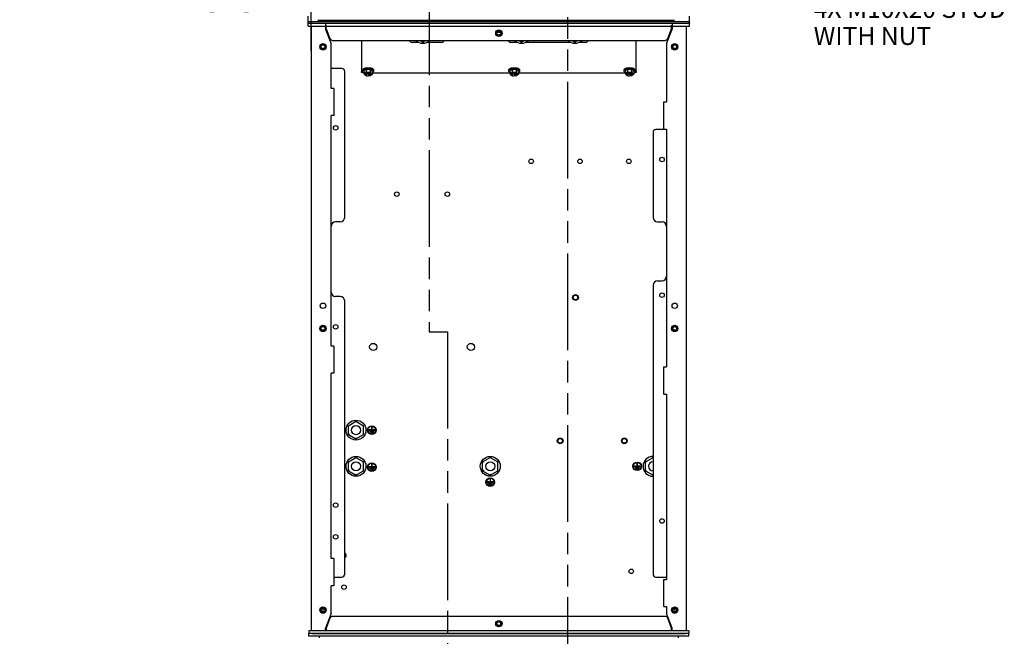
# Model space of a CAD drawing. Units: millimetres. Extents: x 0 to 864, y 0 to 570.
# Drawn here: x 309 to 527, y 214 to 351 of the extents above; entities that cross this region are included whole.
import ezdxf

# ---------------------------------------------------------------- set-up
doc = ezdxf.new("R2010")
doc.units = ezdxf.units.MM
doc.header["$LTSCALE"] = 47.498
doc.linetypes.add('PHANTOM', pattern=[0.8, 0.45, -0.05, 0.1, -0.05, 0.1, -0.05])
doc.layers.get('0').update_dxf_attribs({"linetype": 'CONTINUOUS'})
for name, color, linetype in [('0004___ALL_AXES_PRT', 7, 'CONTINUOUS'), ('002___PRT_ALL_AXES', 7, 'CONTINUOUS'), ('02___PRT_ALL_AXES', 7, 'CONTINUOUS'), ('DEFAULT_3', 7, 'PHANTOM'), ('ROUNDS', 7, 'CONTINUOUS')]:
    doc.layers.add(name, color=color, linetype=linetype)
doc.styles.get("Standard").update_dxf_attribs({"font": 'txt', "width": 0.8})
doc.dimstyles.new('DIMSTYLE_1', dxfattribs={"dimtxt": 4, "dimasz": 4.8, "dimexe": 3.2, "dimexo": 1.6, "dimtad": 0, "dimtih": 1, "dimtoh": 1, "dimdec": 1, "dimlfac": 5, "dimdsep": 46, "dimtxsty": 'STANDARD', "dimblk": 'CLOSED', "dimblk1": 'CLOSED', "dimblk2": 'CLOSED', "dimcen": 0.09, "dimadec": 0, "dimazin": 0, "dimtfac": 1, "dimtdec": 1, "dimtofl": 0, "dimtmove": 0, "dimatfit": 3, "dimldrblk": 'CLOSED', "dimfxl": 1, "dimtolj": 1, "dimarcsym": 0})
doc.dimstyles.new('DIMSTYLE_2', dxfattribs={"dimtxt": 4, "dimasz": 4.8, "dimexe": 3.2, "dimexo": 1.6, "dimtad": 0, "dimtih": 1, "dimtoh": 1, "dimdec": 1, "dimlfac": 5, "dimdsep": 46, "dimtxsty": 'STANDARD', "dimblk": 'CLOSED', "dimblk1": 'CLOSED', "dimblk2": 'CLOSED', "dimcen": 0.09, "dimadec": 0, "dimazin": 0, "dimtp": 0.1, "dimtm": 0.1, "dimtfac": 1, "dimtdec": 1, "dimtofl": 0, "dimtmove": 0, "dimatfit": 3, "dimldrblk": 'CLOSED', "dimfxl": 1, "dimtolj": 1, "dimarcsym": 0})

# ---------------------------------------------------------------- blocks, each defined once
blk = doc.blocks.new('*D0')
at = {"color": 2, "linetype": 'CONTINUOUS'}
blk.add_line((373.98, 343.95), (373.98, 456.99), dxfattribs=at)
at = {"color": 2, "linetype": 'CONTINUOUS', "insert": (371.98, 458.99), "char_height": 4, "width": 9.6, "attachment_point": 1, "rotation": 90, "line_spacing_factor": 0.9}
blk.add_mtext('0\\P[0]', dxfattribs=at)
blk = doc.blocks.new('_CLOSED')
at = {"color": 0, "linetype": 'BYBLOCK'}
for p, q in [((0, 0), (-1, 0.167)), ((-1, 0.167), (-1, -0.167)), ((-1, -0.167), (0, 0)), ((-1, 0), (0, 0))]:
    blk.add_line(p, q, dxfattribs=at)
blk = doc.blocks.new('*D1')
at = {"color": 2, "linetype": 'CONTINUOUS'}
blk.add_line((387.08, 416.51), (387.08, 470.56), dxfattribs=at)
at = {"color": 2, "linetype": 'CONTINUOUS', "insert": (385.08, 472.56), "char_height": 4, "width": 12.8, "attachment_point": 1, "rotation": 90, "line_spacing_factor": 0.9}
blk.add_mtext('65.5\\P[3]', dxfattribs=at)
blk = doc.blocks.new('*D2')
at = {"color": 2, "linetype": 'CONTINUOUS'}
blk.add_line((373.98, 343.95), (373.98, 456.99), dxfattribs=at)
at = {"color": 2, "linetype": 'CONTINUOUS', "insert": (371.98, 458.99), "char_height": 4, "width": 9.6, "attachment_point": 1, "rotation": 90, "line_spacing_factor": 0.9}
blk.add_mtext('0\\P[0]', dxfattribs=at)
blk = doc.blocks.new('*D12')
at = {"color": 2, "linetype": 'CONTINUOUS'}
for p, q in [((372.22, 376.25), (368.05, 361.44)), ((378.44, 376.25), (372.22, 376.25)), ((368.05, 361.44), (362.68, 361.44))]:
    blk.add_line(p, q, dxfattribs=at)
at = {"color": 2, "linetype": 'CONTINUOUS', "insert": (360.68, 363.44), "char_height": 4, "width": 51.2, "attachment_point": 3, "line_spacing_factor": 0.9}
blk.add_mtext('GROUND 2X 1008.9\\P[40]', dxfattribs=at)
blk = doc.blocks.new('*D14')
at = {"color": 2, "linetype": 'CONTINUOUS'}
for p, q in [((371.27, 381.25), (365.39, 373.64)), ((378.44, 381.25), (371.27, 381.25)), ((365.39, 373.64), (362.68, 373.64))]:
    blk.add_line(p, q, dxfattribs=at)
at = {"color": 2, "linetype": 'CONTINUOUS', "insert": (360.68, 375.64), "char_height": 4, "width": 51.2, "attachment_point": 3, "line_spacing_factor": 0.9}
blk.add_mtext('GROUND 2X 1033.9\\P[41]', dxfattribs=at)
blk = doc.blocks.new('*D15')
at = {"color": 2, "linetype": 'CONTINUOUS'}
blk.add_line((380.86, 390.9), (362.68, 390.9), dxfattribs=at)
at = {"color": 2, "linetype": 'CONTINUOUS', "insert": (360.68, 392.9), "char_height": 4, "width": 19.2, "attachment_point": 3, "line_spacing_factor": 0.9}
blk.add_mtext('1082.1\\P[43]', dxfattribs=at)
blk = doc.blocks.new('*D16')
at = {"color": 2, "linetype": 'CONTINUOUS'}
blk.add_line((385.48, 414.91), (362.68, 414.91), dxfattribs=at)
at = {"color": 2, "linetype": 'CONTINUOUS', "insert": (360.68, 416.91), "char_height": 4, "width": 19.2, "attachment_point": 3, "line_spacing_factor": 0.9}
blk.add_mtext('1202.2\\P[47]', dxfattribs=at)
blk = doc.blocks.new('*D17')
at = {"color": 2, "linetype": 'CONTINUOUS'}
blk.add_line((417.94, 426.56), (362.68, 426.56), dxfattribs=at)
at = {"color": 2, "linetype": 'CONTINUOUS', "insert": (360.68, 428.56), "char_height": 4, "width": 19.2, "attachment_point": 3, "line_spacing_factor": 0.9}
blk.add_mtext('1260.4\\P[50]', dxfattribs=at)

msp = doc.modelspace()

# ---------------------------------------------------------------- linework, layer by layer
at = {"color": 7, "linetype": 'CONTINUOUS'}
for p, q in [((373.259, 350.143), (373.259, 351.673)), ((457.659, 350.143), (457.659, 351.673)), ((373.259, 350.453), (457.659, 350.453)), ((373.259, 349.453), (373.259, 350.073)), ((373.259, 350.073), (373.631, 350.073)), ((373.259, 349.453), (457.659, 349.453)), ((373.979, 349.453), (373.979, 215.693)), ((377.139, 350.073), (377.139, 348.873)), ((378.359, 345.662), (377.139, 348.873)), ((377.259, 349.379), (377.195, 349.453)), ((377.293, 348.786), (377.209, 348.69)), ((377.34, 348.663), (377.219, 348.663)), ((453.579, 348.663), (453.7, 348.663)), ((453.626, 348.786), (453.71, 348.69)), ((453.659, 349.379), (453.724, 349.453)), ((457.287, 350.073), (457.659, 350.073)), ((457.659, 349.453), (457.659, 350.073)), ((397.965, 346.273), (398.639, 345.884)), ((398.639, 345.884), (399.313, 346.273)), ((419.785, 346.273), (420.459, 345.884)), ((420.459, 345.884), (421.133, 346.273)), ((431.605, 346.273), (432.279, 345.884)), ((432.279, 345.884), (432.953, 346.273)), ((378.359, 335.662), (378.359, 345.662)), ((398.813, 345.984), (398.466, 345.984)), ((420.633, 345.984), (420.286, 345.984)), ((432.453, 345.984), (432.106, 345.984)), ((385.359, 339.538), (385.359, 339.746)), ((385.997, 339.803), (385.736, 339.611)), ((385.959, 340.186), (386.1, 340.215)), ((386.297, 339.876), (385.997, 339.803)), ((386.097, 339.695), (385.997, 339.803)), ((386.097, 339.695), (386.297, 339.876)), ((386.1, 340.215), (386.249, 340.236)), ((386.821, 339.876), (386.297, 339.876)), ((387.021, 339.695), (386.821, 339.876)), ((387.121, 339.803), (386.821, 339.876)), ((386.87, 340.236), (387.019, 340.215)), ((387.019, 340.215), (387.159, 340.186)), ((387.021, 339.695), (387.121, 339.803)), ((387.383, 339.611), (387.121, 339.803)), ((387.759, 339.538), (387.759, 339.746)), ((417.659, 339.538), (417.659, 339.746)), ((418.297, 339.803), (418.036, 339.611)), ((418.259, 340.186), (418.4, 340.215)), ((418.597, 339.876), (418.297, 339.803)), ((418.397, 339.695), (418.297, 339.803)), ((418.397, 339.695), (418.597, 339.876)), ((418.4, 340.215), (418.549, 340.236)), ((419.121, 339.876), (418.597, 339.876)), ((419.321, 339.695), (419.121, 339.876)), ((419.421, 339.803), (419.121, 339.876)), ((419.17, 340.236), (419.319, 340.215)), ((419.319, 340.215), (419.459, 340.186)), ((419.321, 339.695), (419.421, 339.803)), ((419.683, 339.611), (419.421, 339.803)), ((420.059, 339.538), (420.059, 339.746)), ((443.159, 339.538), (443.159, 339.746)), ((443.797, 339.803), (443.536, 339.611)), ((443.759, 340.186), (443.9, 340.215)), ((444.097, 339.876), (443.797, 339.803)), ((443.897, 339.695), (443.797, 339.803)), ((443.897, 339.695), (444.097, 339.876)), ((443.9, 340.215), (444.049, 340.236)), ((444.621, 339.876), (444.097, 339.876)), ((444.921, 339.803), (444.621, 339.876)), ((444.821, 339.695), (444.621, 339.876)), ((444.67, 340.236), (444.819, 340.215)), ((444.819, 340.215), (444.959, 340.186)), ((444.821, 339.695), (444.921, 339.803)), ((445.183, 339.611), (444.921, 339.803)), ((445.559, 339.538), (445.559, 339.746)), ((385.059, 339.176), (385.059, 339.383)), ((385.295, 339.176), (385.059, 339.176)), ((385.636, 339.357), (385.736, 339.611)), ((385.636, 339.357), (385.636, 338.994)), ((385.636, 338.994), (385.736, 338.74)), ((385.636, 338.994), (385.736, 338.886)), ((385.997, 339.078), (385.736, 338.886)), ((385.736, 338.74), (385.736, 338.886)), ((385.736, 338.74), (385.997, 338.548)), ((386.097, 339.332), (385.997, 339.078)), ((386.297, 339.151), (385.997, 339.078)), ((386.13, 338.516), (385.997, 338.548)), ((386.097, 339.695), (386.097, 339.332)), ((386.097, 339.332), (386.297, 339.151)), ((386.821, 339.151), (386.297, 339.151)), ((387.021, 339.332), (386.821, 339.151)), ((386.821, 339.151), (387.121, 339.078)), ((386.989, 338.516), (387.121, 338.548)), ((387.021, 339.695), (387.021, 339.332)), ((387.021, 339.332), (387.121, 339.078)), ((387.383, 338.886), (387.121, 339.078)), ((387.121, 338.548), (387.383, 338.74)), ((387.483, 339.357), (387.383, 339.611)), ((387.483, 338.994), (387.383, 338.74)), ((387.483, 338.994), (387.383, 338.886)), ((387.383, 338.74), (387.383, 338.886)), ((387.483, 339.357), (387.483, 338.994)), ((417.936, 339.357), (418.036, 339.611)), ((417.936, 339.357), (417.936, 338.994)), ((417.936, 338.994), (418.036, 338.74)), ((417.936, 338.994), (418.036, 338.886)), ((418.297, 339.078), (418.036, 338.886)), ((418.036, 338.74), (418.036, 338.886)), ((418.036, 338.74), (418.297, 338.548)), ((418.397, 339.332), (418.297, 339.078)), ((418.597, 339.151), (418.297, 339.078)), ((418.43, 338.516), (418.297, 338.548)), ((418.397, 339.695), (418.397, 339.332)), ((418.397, 339.332), (418.597, 339.151)), ((419.121, 339.151), (418.597, 339.151)), ((419.321, 339.332), (419.121, 339.151)), ((419.121, 339.151), (419.421, 339.078)), ((419.289, 338.516), (419.421, 338.548)), ((419.321, 339.695), (419.321, 339.332)), ((419.321, 339.332), (419.421, 339.078)), ((419.683, 338.886), (419.421, 339.078)), ((419.421, 338.548), (419.683, 338.74)), ((419.783, 339.357), (419.683, 339.611)), ((419.783, 338.994), (419.683, 338.886)), ((419.783, 338.994), (419.683, 338.74)), ((419.683, 338.74), (419.683, 338.886)), ((419.783, 339.357), (419.783, 338.994)), ((443.436, 339.357), (443.536, 339.611)), ((443.436, 339.357), (443.436, 338.994)), ((443.436, 338.994), (443.536, 338.74)), ((443.436, 338.994), (443.536, 338.886)), ((443.797, 339.078), (443.536, 338.886)), ((443.536, 338.74), (443.536, 338.886)), ((443.536, 338.74), (443.797, 338.548)), ((443.897, 339.332), (443.797, 339.078)), ((444.097, 339.151), (443.797, 339.078)), ((443.93, 338.516), (443.797, 338.548)), ((443.897, 339.695), (443.897, 339.332)), ((443.897, 339.332), (444.097, 339.151)), ((444.621, 339.151), (444.097, 339.151)), ((444.821, 339.332), (444.621, 339.151)), ((444.621, 339.151), (444.921, 339.078)), ((444.789, 338.516), (444.921, 338.548)), ((444.821, 339.695), (444.821, 339.332)), ((444.821, 339.332), (444.921, 339.078)), ((445.183, 338.886), (444.921, 339.078)), ((444.921, 338.548), (445.183, 338.74)), ((445.283, 339.357), (445.183, 339.611)), ((445.283, 338.994), (445.183, 338.886)), ((445.283, 338.994), (445.183, 338.74)), ((445.183, 338.74), (445.183, 338.886)), ((445.283, 339.357), (445.283, 338.994)), ((445.859, 339.176), (445.623, 339.176)), ((445.859, 339.383), (445.859, 339.176)), ((378.939, 335.662), (378.359, 335.662)), ((378.939, 335.662), (378.939, 329.662)), ((378.359, 278.662), (378.359, 329.662)), ((378.939, 329.662), (378.359, 329.662)), ((378.939, 278.662), (378.359, 278.662)), ((378.939, 278.662), (378.939, 272.662)), ((378.359, 231.662), (378.359, 272.662)), ((378.939, 272.662), (378.359, 272.662)), ((382.169, 261.049), (383.859, 262.025)), ((384.033, 261.925), (383.686, 261.925)), ((383.859, 262.025), (385.549, 261.049)), ((382.169, 260.849), (382.343, 261.149)), ((382.169, 259.098), (382.169, 261.049)), ((382.169, 259.298), (382.343, 258.998)), ((385.549, 260.849), (385.376, 261.149)), ((385.549, 259.298), (385.376, 258.998)), ((385.549, 259.098), (385.549, 261.049)), ((382.169, 259.098), (383.859, 258.122)), ((384.033, 258.222), (383.686, 258.222)), ((383.859, 258.122), (385.549, 259.098)), ((382.169, 253.049), (383.859, 254.025)), ((382.169, 252.849), (382.343, 253.149)), ((382.169, 251.098), (382.169, 253.049)), ((384.033, 253.925), (383.686, 253.925)), ((383.859, 254.025), (385.549, 253.049)), ((385.549, 252.849), (385.376, 253.149)), ((385.549, 251.098), (385.549, 253.049)), ((411.869, 253.049), (413.559, 254.025)), ((411.869, 252.849), (412.043, 253.149)), ((411.869, 251.098), (411.869, 253.049)), ((413.733, 253.925), (413.386, 253.925)), ((413.559, 254.025), (415.249, 253.049)), ((415.249, 252.849), (415.076, 253.149)), ((415.249, 251.098), (415.249, 253.049)), ((447.869, 253.049), (449.559, 254.025)), ((447.869, 252.849), (448.043, 253.149)), ((447.869, 251.098), (447.869, 253.049)), ((449.559, 253.925), (449.386, 253.925)), ((382.169, 251.298), (382.343, 250.998)), ((382.169, 251.098), (383.859, 250.122)), ((383.859, 250.122), (385.549, 251.098)), ((385.549, 251.298), (385.376, 250.998)), ((411.869, 251.298), (412.043, 250.998)), ((411.869, 251.098), (413.559, 250.122)), ((413.559, 250.122), (415.249, 251.098)), ((415.249, 251.298), (415.076, 250.998)), ((447.869, 251.298), (448.043, 250.998)), ((447.869, 251.098), (449.559, 250.122)), ((384.033, 250.222), (383.686, 250.222)), ((413.733, 250.222), (413.386, 250.222)), ((449.559, 250.222), (449.386, 250.222)), ((378.939, 231.662), (378.359, 231.662)), ((378.939, 231.662), (378.939, 225.662)), ((378.939, 225.662), (378.359, 225.662)), ((378.359, 219.485), (378.359, 225.662)), ((376.159, 220.335), (376.315, 220.605)), ((376.159, 220.372), (376.159, 220.175)), ((454.759, 220.335), (454.603, 220.605)), ((454.759, 220.175), (454.759, 220.372)), ((378.359, 219.485), (377.139, 216.273)), ((457.459, 215.693), (373.459, 215.693)), ((373.459, 215.693), (373.459, 215.073)), ((377.139, 215.693), (377.139, 216.273)), ((457.459, 215.693), (457.459, 215.073)), ((457.459, 215.073), (373.459, 215.073))]:
    msp.add_line(p, q, dxfattribs=at)
at = {"color": 3, "linetype": 'CONTINUOUS'}
for p, q in [((377.259, 348.873), (377.259, 349.673)), ((453.779, 348.873), (452.559, 345.662)), ((453.659, 348.873), (453.659, 349.673)), ((453.779, 350.073), (453.779, 348.873)), ((456.939, 215.693), (456.939, 349.453)), ((452.559, 345.662), (452.559, 332.662)), ((451.979, 326.662), (451.979, 332.662)), ((451.979, 332.662), (452.559, 332.662)), ((451.979, 326.662), (452.559, 326.662)), ((452.559, 326.662), (452.559, 274.062)), ((451.979, 274.062), (452.559, 274.062)), ((451.979, 268.062), (451.979, 274.062)), ((451.979, 268.062), (452.559, 268.062)), ((452.559, 268.062), (452.559, 227.062)), ((451.979, 227.062), (452.559, 227.062)), ((451.979, 221.062), (451.979, 227.062)), ((451.979, 221.062), (452.559, 221.062)), ((452.559, 221.062), (452.559, 219.485)), ((453.779, 216.273), (452.559, 219.485)), ((377.259, 216.273), (377.259, 215.693)), ((453.659, 215.693), (453.659, 216.273)), ((453.779, 215.693), (453.779, 216.273))]:
    msp.add_line(p, q, dxfattribs=at)
at = {"color": 7, "linetype": 'CONTINUOUS'}
for points in [[(385.359, 339.746), (385.37, 339.813), (385.4, 339.878), (385.451, 339.94), (385.52, 340), (385.607, 340.055), (385.711, 340.105), (385.829, 340.149), (385.959, 340.186)], [(385.359, 339.538), (385.37, 339.604), (385.4, 339.669), (385.451, 339.732), (385.52, 339.792), (385.607, 339.847), (385.711, 339.897), (385.829, 339.94), (385.959, 339.977)], [(385.959, 339.977), (386.1, 340.006), (386.249, 340.028)], [(386.249, 340.236), (386.403, 340.249), (386.559, 340.254), (386.716, 340.249), (386.87, 340.236)], [(386.249, 340.028), (386.403, 340.041), (386.559, 340.045), (386.716, 340.041)], [(386.716, 340.041), (386.87, 340.028), (387.019, 340.006)], [(387.019, 340.006), (387.159, 339.977), (387.29, 339.94), (387.408, 339.897), (387.511, 339.847), (387.599, 339.792), (387.668, 339.732), (387.718, 339.669), (387.749, 339.604), (387.759, 339.538)], [(387.159, 340.186), (387.29, 340.149), (387.408, 340.105), (387.511, 340.055), (387.599, 340), (387.668, 339.94), (387.718, 339.878), (387.749, 339.813), (387.759, 339.746)], [(417.659, 339.746), (417.67, 339.813), (417.7, 339.878), (417.751, 339.94), (417.82, 340), (417.907, 340.055), (418.011, 340.105), (418.129, 340.149), (418.259, 340.186)], [(417.659, 339.538), (417.67, 339.604), (417.7, 339.669), (417.751, 339.732), (417.82, 339.792), (417.907, 339.847), (418.011, 339.897), (418.129, 339.94), (418.259, 339.977)], [(418.259, 339.977), (418.4, 340.006), (418.549, 340.028)], [(418.549, 340.236), (418.703, 340.249), (418.859, 340.254), (419.016, 340.249), (419.17, 340.236)], [(418.549, 340.028), (418.703, 340.041), (418.859, 340.045), (419.016, 340.041)], [(419.016, 340.041), (419.17, 340.028), (419.319, 340.006)], [(419.319, 340.006), (419.459, 339.977), (419.59, 339.94), (419.708, 339.897), (419.811, 339.847), (419.899, 339.792), (419.968, 339.732), (420.018, 339.669), (420.049, 339.604), (420.059, 339.538)], [(419.459, 340.186), (419.59, 340.149), (419.708, 340.105), (419.811, 340.055), (419.899, 340), (419.968, 339.94), (420.018, 339.878), (420.049, 339.813), (420.059, 339.746)], [(443.159, 339.746), (443.17, 339.813), (443.2, 339.878), (443.251, 339.94), (443.32, 340), (443.407, 340.055), (443.511, 340.105), (443.629, 340.149), (443.759, 340.186)], [(443.159, 339.538), (443.17, 339.604), (443.2, 339.669), (443.251, 339.732), (443.32, 339.792), (443.407, 339.847), (443.511, 339.897), (443.629, 339.94), (443.759, 339.977)], [(443.759, 339.977), (443.9, 340.006), (444.049, 340.028)], [(444.049, 340.236), (444.203, 340.249), (444.359, 340.254), (444.516, 340.249), (444.67, 340.236)], [(444.049, 340.028), (444.203, 340.041), (444.359, 340.045), (444.516, 340.041)], [(444.516, 340.041), (444.67, 340.028), (444.819, 340.006)], [(444.819, 340.006), (444.959, 339.977), (445.09, 339.94), (445.208, 339.897), (445.311, 339.847), (445.399, 339.792), (445.468, 339.732), (445.518, 339.669), (445.549, 339.604), (445.559, 339.538)], [(444.959, 340.186), (445.09, 340.149), (445.208, 340.105), (445.311, 340.055), (445.399, 340), (445.468, 339.94), (445.518, 339.878), (445.549, 339.813), (445.559, 339.746)], [(385.636, 339.216), (385.607, 339.229), (385.52, 339.284), (385.451, 339.344), (385.4, 339.407), (385.37, 339.472), (385.359, 339.538)], [(386.059, 338.813), (386.065, 338.846), (386.084, 338.878), (386.114, 338.909), (386.155, 338.937), (386.206, 338.962), (386.265, 338.984), (386.332, 339.001), (386.405, 339.014), (386.481, 339.022), (386.559, 339.024)], [(386.559, 339.024), (386.638, 339.022), (386.714, 339.014), (386.786, 339.001), (386.853, 338.984), (386.913, 338.962), (386.964, 338.937), (387.005, 338.909), (387.035, 338.878), (387.053, 338.846), (387.059, 338.813)], [(387.759, 339.538), (387.749, 339.472), (387.718, 339.407), (387.668, 339.344), (387.599, 339.284), (387.511, 339.229), (387.483, 339.216)], [(417.936, 339.216), (417.907, 339.229), (417.82, 339.284), (417.751, 339.344), (417.7, 339.407), (417.67, 339.472), (417.659, 339.538)], [(418.359, 338.813), (418.365, 338.846), (418.384, 338.878), (418.414, 338.909), (418.455, 338.937), (418.506, 338.962), (418.565, 338.984), (418.632, 339.001), (418.705, 339.014), (418.781, 339.022), (418.859, 339.024)], [(418.859, 339.024), (418.938, 339.022), (419.014, 339.014), (419.086, 339.001), (419.153, 338.984), (419.213, 338.962), (419.264, 338.937), (419.305, 338.909), (419.335, 338.878), (419.353, 338.846), (419.359, 338.813)], [(420.059, 339.538), (420.049, 339.472), (420.018, 339.407), (419.968, 339.344), (419.899, 339.284), (419.811, 339.229), (419.783, 339.216)], [(443.436, 339.216), (443.407, 339.229), (443.32, 339.284), (443.251, 339.344), (443.2, 339.407), (443.17, 339.472), (443.159, 339.538)], [(443.859, 338.813), (443.865, 338.846), (443.884, 338.878), (443.914, 338.909), (443.955, 338.937), (444.006, 338.962), (444.065, 338.984), (444.132, 339.001), (444.205, 339.014), (444.281, 339.022), (444.359, 339.024)], [(444.359, 339.024), (444.438, 339.022), (444.514, 339.014), (444.586, 339.001), (444.653, 338.984), (444.713, 338.962), (444.764, 338.937), (444.805, 338.909), (444.835, 338.878), (444.853, 338.846), (444.859, 338.813)], [(445.559, 339.538), (445.549, 339.472), (445.518, 339.407), (445.468, 339.344), (445.399, 339.284), (445.311, 339.229), (445.283, 339.216)]]:
    msp.add_lwpolyline(points, dxfattribs=at)
for centre, radius in [((415.459, 347.873), 0.601), ((415.459, 347.873), 0.541), ((415.459, 347.873), 0.5), ((415.459, 347.873), 0.413), ((376.559, 344.873), 0.601), ((376.559, 344.873), 0.541), ((376.559, 344.873), 0.5), ((376.559, 344.873), 0.413), ((454.359, 344.873), 0.601), ((454.359, 344.873), 0.541), ((454.359, 344.873), 0.5), ((454.359, 344.873), 0.413), ((376.559, 282.573), 0.601), ((376.559, 282.573), 0.541), ((454.359, 282.573), 0.601), ((454.359, 282.573), 0.541), ((376.559, 282.573), 0.5), ((376.559, 282.573), 0.413), ((454.359, 282.573), 0.5), ((454.359, 282.573), 0.413), ((383.859, 260.073), 2.2), ((383.859, 252.073), 2.2), ((413.559, 252.073), 2.2), ((376.559, 220.273), 0.601), ((376.559, 220.273), 0.541), ((376.559, 220.273), 0.5), ((376.559, 220.273), 0.413), ((454.359, 220.273), 0.601), ((454.359, 220.273), 0.541), ((454.359, 220.273), 0.5), ((454.359, 220.273), 0.413), ((415.459, 217.273), 0.601), ((415.459, 217.273), 0.541), ((415.459, 217.273), 0.5), ((415.459, 217.273), 0.413)]:
    msp.add_circle(centre, radius, dxfattribs=at)
for centre, start, end in [((398.639, 347.836), 225.27103, 314.62807), ((420.459, 347.836), 225.27103, 314.62807), ((432.279, 347.836), 225.27103, 314.62807), ((449.559, 252.073), 90, 270)]:
    msp.add_arc(centre, 2.2, start, end, dxfattribs=at)
at = {"layer": '0004___ALL_AXES_PRT', "color": 7, "linetype": 'CONTINUOUS'}
for p, q in [((387.309, 260.123), (386.709, 260.123)), ((386.709, 260.123), (386.709, 260.023)), ((386.709, 260.023), (388.009, 260.023)), ((387.809, 259.863), (386.909, 259.863)), ((386.909, 259.863), (386.909, 259.763)), ((386.909, 259.763), (387.809, 259.763)), ((387.609, 259.603), (387.109, 259.603)), ((387.109, 259.603), (387.109, 259.503)), ((387.109, 259.503), (387.609, 259.503)), ((387.409, 260.763), (387.309, 260.763)), ((387.309, 260.763), (387.309, 260.123)), ((387.409, 260.123), (387.409, 260.763)), ((388.009, 260.123), (387.409, 260.123)), ((387.609, 259.503), (387.609, 259.603)), ((387.809, 259.763), (387.809, 259.863)), ((388.009, 260.023), (388.009, 260.123)), ((446.109, 252.763), (446.009, 252.763)), ((446.009, 252.763), (446.009, 252.123)), ((446.109, 252.123), (446.109, 252.763)), ((387.309, 251.943), (386.709, 251.943)), ((386.709, 251.943), (386.709, 251.843)), ((386.709, 251.843), (388.009, 251.843)), ((387.809, 251.683), (386.909, 251.683)), ((386.909, 251.683), (386.909, 251.583)), ((386.909, 251.583), (387.809, 251.583)), ((387.609, 251.423), (387.109, 251.423)), ((387.109, 251.423), (387.109, 251.323)), ((387.109, 251.323), (387.609, 251.323)), ((387.409, 252.583), (387.309, 252.583)), ((387.309, 252.583), (387.309, 251.943)), ((387.409, 251.943), (387.409, 252.583)), ((388.009, 251.943), (387.409, 251.943)), ((387.609, 251.323), (387.609, 251.423)), ((387.809, 251.583), (387.809, 251.683)), ((388.009, 251.843), (388.009, 251.943)), ((446.009, 252.123), (445.409, 252.123)), ((445.409, 252.123), (445.409, 252.023)), ((445.409, 252.023), (446.709, 252.023)), ((446.509, 251.863), (445.609, 251.863)), ((445.609, 251.863), (445.609, 251.763)), ((445.609, 251.763), (446.509, 251.763)), ((446.309, 251.603), (445.809, 251.603)), ((445.809, 251.603), (445.809, 251.503)), ((445.809, 251.503), (446.309, 251.503)), ((446.709, 252.123), (446.109, 252.123)), ((446.309, 251.503), (446.309, 251.603)), ((446.509, 251.763), (446.509, 251.863)), ((446.709, 252.023), (446.709, 252.123)), ((413.509, 248.623), (412.909, 248.623)), ((412.909, 248.623), (412.909, 248.523)), ((412.909, 248.523), (414.209, 248.523)), ((414.009, 248.363), (413.109, 248.363)), ((413.109, 248.363), (413.109, 248.263)), ((413.109, 248.263), (414.009, 248.263)), ((413.609, 249.263), (413.509, 249.263)), ((413.509, 249.263), (413.509, 248.623)), ((413.609, 248.623), (413.609, 249.263)), ((414.209, 248.623), (413.609, 248.623)), ((414.009, 248.263), (414.009, 248.363)), ((414.209, 248.523), (414.209, 248.623)), ((413.809, 248.103), (413.309, 248.103)), ((413.309, 248.103), (413.309, 248.003)), ((413.309, 248.003), (413.809, 248.003)), ((413.809, 248.003), (413.809, 248.103))]:
    msp.add_line(p, q, dxfattribs=at)
at = {"layer": '0004___ALL_AXES_PRT', "color": 3, "linetype": 'CONTINUOUS'}
for centre, radius in [((415.459, 347.873), 0.704), ((454.359, 344.873), 0.704), ((454.359, 287.573), 0.6), ((454.359, 282.573), 0.704), ((454.359, 220.273), 0.704), ((415.459, 217.273), 0.704)]:
    msp.add_circle(centre, radius, dxfattribs=at)
at = {"layer": '0004___ALL_AXES_PRT', "color": 7, "linetype": 'CONTINUOUS'}
for centre, radius in [((376.559, 344.873), 0.704), ((432.409, 289.423), 0.635), ((376.559, 287.573), 0.6), ((376.559, 282.573), 0.704), ((387.359, 260.073), 0.95), ((387.359, 260.073), 0.85), ((429.019, 257.693), 0.635), ((443.209, 257.693), 0.635), ((387.359, 251.893), 0.95), ((387.359, 251.893), 0.85), ((446.059, 252.073), 0.95), ((446.059, 252.073), 0.85), ((413.559, 248.573), 0.95), ((413.559, 248.573), 0.85), ((376.559, 220.273), 0.704)]:
    msp.add_circle(centre, radius, dxfattribs=at)
at = {"layer": '002___PRT_ALL_AXES', "color": 7, "linetype": 'CONTINUOUS'}
for p, q in [((415.83, 348.053), (415.089, 348.053)), ((386.059, 338.623), (386.059, 338.813)), ((387.059, 338.623), (387.059, 338.813)), ((418.359, 338.623), (418.359, 338.813)), ((419.359, 338.623), (419.359, 338.813)), ((443.859, 338.623), (443.859, 338.813)), ((444.859, 338.623), (444.859, 338.813)), ((377.259, 215.853), (377.139, 215.853)), ((415.361, 217.673), (415.558, 217.673)), ((453.779, 215.853), (453.659, 215.853))]:
    msp.add_line(p, q, dxfattribs=at)
for points in [[(386.559, 338.834), (386.481, 338.831), (386.405, 338.824), (386.332, 338.811), (386.265, 338.794), (386.206, 338.772), (386.155, 338.747), (386.114, 338.719), (386.084, 338.688), (386.065, 338.656), (386.059, 338.623)], [(386.059, 338.623), (386.065, 338.59), (386.084, 338.557), (386.114, 338.527), (386.155, 338.498), (386.206, 338.473), (386.265, 338.452), (386.332, 338.434), (386.405, 338.422), (386.481, 338.414), (386.559, 338.411)], [(386.559, 338.834), (386.638, 338.831), (386.714, 338.824), (386.786, 338.811), (386.853, 338.794), (386.913, 338.772), (386.964, 338.747), (387.005, 338.719), (387.035, 338.688), (387.053, 338.656), (387.059, 338.623)], [(387.059, 338.623), (387.053, 338.59), (387.035, 338.557), (387.005, 338.527), (386.964, 338.498), (386.913, 338.473), (386.853, 338.452), (386.786, 338.434), (386.714, 338.422), (386.638, 338.414), (386.559, 338.411)], [(418.859, 338.834), (418.781, 338.831), (418.705, 338.824), (418.632, 338.811), (418.565, 338.794), (418.506, 338.772), (418.455, 338.747), (418.414, 338.719), (418.384, 338.688), (418.365, 338.656), (418.359, 338.623)], [(418.359, 338.623), (418.365, 338.59), (418.384, 338.557), (418.414, 338.527), (418.455, 338.498), (418.506, 338.473), (418.565, 338.452), (418.632, 338.434), (418.705, 338.422), (418.781, 338.414), (418.859, 338.411)], [(418.859, 338.834), (418.938, 338.831), (419.014, 338.824), (419.086, 338.811), (419.153, 338.794), (419.213, 338.772), (419.264, 338.747), (419.305, 338.719), (419.335, 338.688), (419.353, 338.656), (419.359, 338.623)], [(419.359, 338.623), (419.353, 338.59), (419.335, 338.557), (419.305, 338.527), (419.264, 338.498), (419.213, 338.473), (419.153, 338.452), (419.086, 338.434), (419.014, 338.422), (418.938, 338.414), (418.859, 338.411)], [(444.359, 338.834), (444.281, 338.831), (444.205, 338.824), (444.132, 338.811), (444.065, 338.794), (444.006, 338.772), (443.955, 338.747), (443.914, 338.719), (443.884, 338.688), (443.865, 338.656), (443.859, 338.623)], [(443.859, 338.623), (443.865, 338.59), (443.884, 338.557), (443.914, 338.527), (443.955, 338.498), (444.006, 338.473), (444.065, 338.452), (444.132, 338.434), (444.205, 338.422), (444.281, 338.414), (444.359, 338.411)], [(444.359, 338.834), (444.438, 338.831), (444.514, 338.824), (444.586, 338.811), (444.653, 338.794), (444.713, 338.772), (444.764, 338.747), (444.805, 338.719), (444.835, 338.688), (444.853, 338.656), (444.859, 338.623)], [(444.859, 338.623), (444.853, 338.59), (444.835, 338.557), (444.805, 338.527), (444.764, 338.498), (444.713, 338.473), (444.653, 338.452), (444.586, 338.434), (444.514, 338.422), (444.438, 338.414), (444.359, 338.411)]]:
    msp.add_lwpolyline(points, dxfattribs=at)
for centre, radius in [((379.359, 326.928), 0.5), ((451.559, 319.928), 0.5), ((422.609, 319.538), 0.5), ((433.409, 319.538), 0.5), ((444.209, 319.538), 0.5), ((392.879, 312.282), 0.5), ((404.079, 312.282), 0.5), ((432.409, 289.423), 0.5), ((451.559, 289.928), 0.5), ((379.359, 282.928), 0.5), ((387.679, 278.473), 0.8), ((409.279, 278.473), 0.8), ((383.859, 260.073), 1), ((429.019, 257.693), 0.5), ((443.209, 257.693), 0.5), ((383.859, 252.073), 1), ((413.559, 252.073), 1), ((379.359, 243.473), 0.5), ((451.559, 239.973), 0.5), ((379.359, 236.473), 0.5), ((444.739, 228.853), 0.5), ((381.219, 225.353), 0.5)]:
    msp.add_circle(centre, radius, dxfattribs=at)
for centre, radius, start, end in [((449.559, 252.073), 1, 90, 270), ((381.219, 232.353), 0.5, 286.29198, 73.70802), ((376.959, 220.073), 0.5, 102.16902, 204.76015), ((453.959, 220.073), 0.5, 335.23985, 77.83098)]:
    msp.add_arc(centre, radius, start, end, dxfattribs=at)
at = {"layer": '02___PRT_ALL_AXES', "color": 7, "linetype": 'CONTINUOUS'}
for p, q in [((378.039, 346.845), (378.039, 346.765)), ((452.879, 346.845), (452.879, 346.765))]:
    msp.add_line(p, q, dxfattribs=at)
for points in [[(377.897, 347.216), (377.833, 347.26), (377.734, 347.309)], [(378.039, 346.765), (378.026, 346.836), (377.986, 346.906), (377.922, 346.972), (377.84, 347.028)], [(377.991, 346.632), (378.026, 346.694), (378.039, 346.765)], [(453.078, 347.028), (452.997, 346.972), (452.932, 346.906), (452.893, 346.836), (452.879, 346.765)], [(452.879, 346.765), (452.893, 346.694), (452.928, 346.632)], [(453.185, 347.309), (453.086, 347.26), (453.022, 347.216)]]:
    msp.add_lwpolyline(points, dxfattribs=at)
at = {"layer": 'DEFAULT_3', "color": 7, "linetype": 'PHANTOM'}
for p, q in [((430.629, 489.135), (430.629, 161.201)), ((400.079, 435.983), (400.079, 281.848)), ((400.079, 281.848), (404.079, 281.848)), ((404.079, 281.848), (404.079, 168.507))]:
    msp.add_line(p, q, dxfattribs=at)
at = {"layer": 'ROUNDS', "color": 3, "linetype": 'CONTINUOUS'}
for p, q in [((454.339, 350.673), (375.459, 350.673)), ((373.631, 350.073), (457.287, 350.073)), ((377.259, 348.873), (378.102, 346.684)), ((452.817, 346.684), (453.659, 348.873)), ((378.699, 346.273), (452.22, 346.273)), ((397.735, 345.836), (396.289, 345.836)), ((402.809, 345.836), (399.548, 345.836)), ((419.555, 345.836), (418.099, 345.836)), ((431.375, 345.836), (421.368, 345.836)), ((434.649, 345.836), (433.188, 345.836)), ((378.102, 218.463), (377.259, 216.273)), ((452.22, 218.873), (378.699, 218.873)), ((453.659, 216.273), (452.817, 218.463)), ((374.15, 215.073), (456.768, 215.073))]:
    msp.add_line(p, q, dxfattribs=at)
at = {"layer": 'ROUNDS', "color": 7, "linetype": 'CONTINUOUS'}
for p, q in [((373.259, 350.143), (373.259, 350.073)), ((457.659, 350.143), (457.659, 350.073)), ((385.059, 346.273), (385.059, 339.383)), ((445.859, 339.383), (445.859, 346.273)), ((380.719, 340.073), (378.359, 340.073)), ((381.359, 307.143), (381.359, 339.433)), ((385.059, 339.383), (385.091, 339.299)), ((385.091, 339.299), (385.182, 339.224)), ((387.483, 339.112), (417.936, 339.112)), ((419.783, 339.112), (443.436, 339.112)), ((445.596, 339.164), (445.737, 339.224)), ((445.737, 339.224), (445.828, 339.299)), ((445.828, 339.299), (445.859, 339.383)), ((449.559, 325.933), (449.559, 307.133)), ((452.559, 326.573), (450.199, 326.573)), ((380.359, 306.143), (379.359, 306.143)), ((450.559, 306.133), (451.559, 306.133)), ((449.559, 292.133), (449.559, 228.213)), ((450.559, 293.133), (451.559, 293.133)), ((380.359, 289.643), (379.359, 289.643)), ((381.359, 228.213), (381.359, 288.643)), ((378.939, 227.573), (380.719, 227.573)), ((450.199, 227.573), (452.559, 227.573)), ((373.459, 214.473), (373.459, 215.073)), ((457.459, 214.473), (373.459, 214.473)), ((375.759, 214.163), (375.759, 214.473)), ((455.159, 214.163), (455.159, 214.473)), ((457.459, 214.473), (457.459, 215.073))]:
    msp.add_line(p, q, dxfattribs=at)
for points in [[(385.182, 339.224), (385.323, 339.164), (385.502, 339.126), (385.636, 339.117)], [(445.283, 339.117), (445.417, 339.126), (445.596, 339.164)]]:
    msp.add_lwpolyline(points, dxfattribs=at)
at = {"layer": 'ROUNDS', "color": 3, "linetype": 'CONTINUOUS'}
for centre, start, end in [((378.699, 346.913), 201.03751, 270), ((396.289, 346.476), 198.45001, 270), ((402.809, 346.476), 270, 341.54999), ((418.099, 346.476), 198.45001, 270), ((434.649, 346.476), 270, 341.54999), ((452.22, 346.913), 270, 338.96249), ((378.699, 218.233), 90, 158.96249), ((452.22, 218.233), 21.03751, 90)]:
    msp.add_arc(centre, 0.64, start, end, dxfattribs=at)
at = {"layer": 'ROUNDS', "color": 7, "linetype": 'CONTINUOUS'}
for centre, radius, start, end in [((380.719, 339.433), 0.64, 0, 90), ((450.199, 325.933), 0.64, 90, 180), ((380.359, 307.143), 1, 270, 360), ((450.559, 307.133), 1, 180, 270), ((379.359, 305.143), 1, 90, 180), ((451.559, 305.133), 1, 0, 90), ((451.559, 294.133), 1, 270, 360), ((450.559, 292.133), 1, 90, 180), ((379.359, 290.643), 1, 180, 270), ((380.359, 288.643), 1, 0, 90), ((380.719, 228.213), 0.64, 270, 360), ((450.199, 228.213), 0.64, 180, 270)]:
    msp.add_arc(centre, radius, start, end, dxfattribs=at)

# ---------------------------------------------------------------- texts
at = {"color": 2, "linetype": 'CONTINUOUS', "insert": (485.092, 355.265), "char_height": 4, "width": 44.8, "attachment_point": 1, "line_spacing_factor": 0.9}
msp.add_mtext('4X M10X20 STUD\\PWITH NUT', dxfattribs=at)

# ---------------------------------------------------------------- dimensions: what is measured, and where the dimension line sits
at = {"color": 2, "linetype": 'CONTINUOUS'}
for feature_location, offset, dtype, origin, dimstyle, picture, middle in [((387.079, 416.508), (0, 54.054), 1, (373.979, 215.713), 'DIMSTYLE_2', '*D1', (390.079, 478.962)), ((373.979332064, 343.95196415), (0, 113.040931604), 1, (373.979332064, 215.71338993), 'DIMSTYLE_1', '*D0', (376.979332064, 463.792895754)), ((373.979332064, 343.95196415), (0, 113.040931604), 1, (373.979332064, 215.71338993), 'DIMSTYLE_1', '*D2', (376.979332064, 463.792895754)), ((417.9377, 426.563), (-55.2569, 0), 0, (419.5377, 174.4733), 'DIMSTYLE_2', '*D17', (351.0808, 423.563)), ((385.479, 414.908), (-22.799, 0), 0, (387.079, 174.473), 'DIMSTYLE_2', '*D16', (351.081, 411.908)), ((380.859, 390.898), (-18.178, 0), 0, (382.459, 174.473), 'DIMSTYLE_2', '*D15', (351.081, 387.898))]:
    dim = msp.add_ordinate_dim(feature_location=feature_location, offset=offset, dtype=dtype, origin=origin, dimstyle=dimstyle, override={"dimtad": 1, "dimtih": 0, "dimtoh": 0}, dxfattribs=at)
    dim.commit()
    dim.dimension.update_dxf_attribs({"geometry": picture, "text_midpoint": middle})
for feature_location, offset, origin, picture, middle in [((378.439, 381.248), (-15.758, -7.607), (380.039, 174.473), '*D14', (335.081, 370.641)), ((378.439, 376.248), (-15.758, -14.811), (374.579, 174.473), '*D12', (335.081, 358.437))]:
    dim = msp.add_ordinate_dim(feature_location=feature_location, offset=offset, dtype=0, origin=origin, text='GROUND 2X <>', dimstyle='DIMSTYLE_2', override={"dimtad": 1, "dimtih": 0, "dimtoh": 0}, dxfattribs=at)
    dim.commit()
    dim.dimension.update_dxf_attribs({"geometry": picture, "text_midpoint": middle})

doc.saveas('drawing.dxf')
